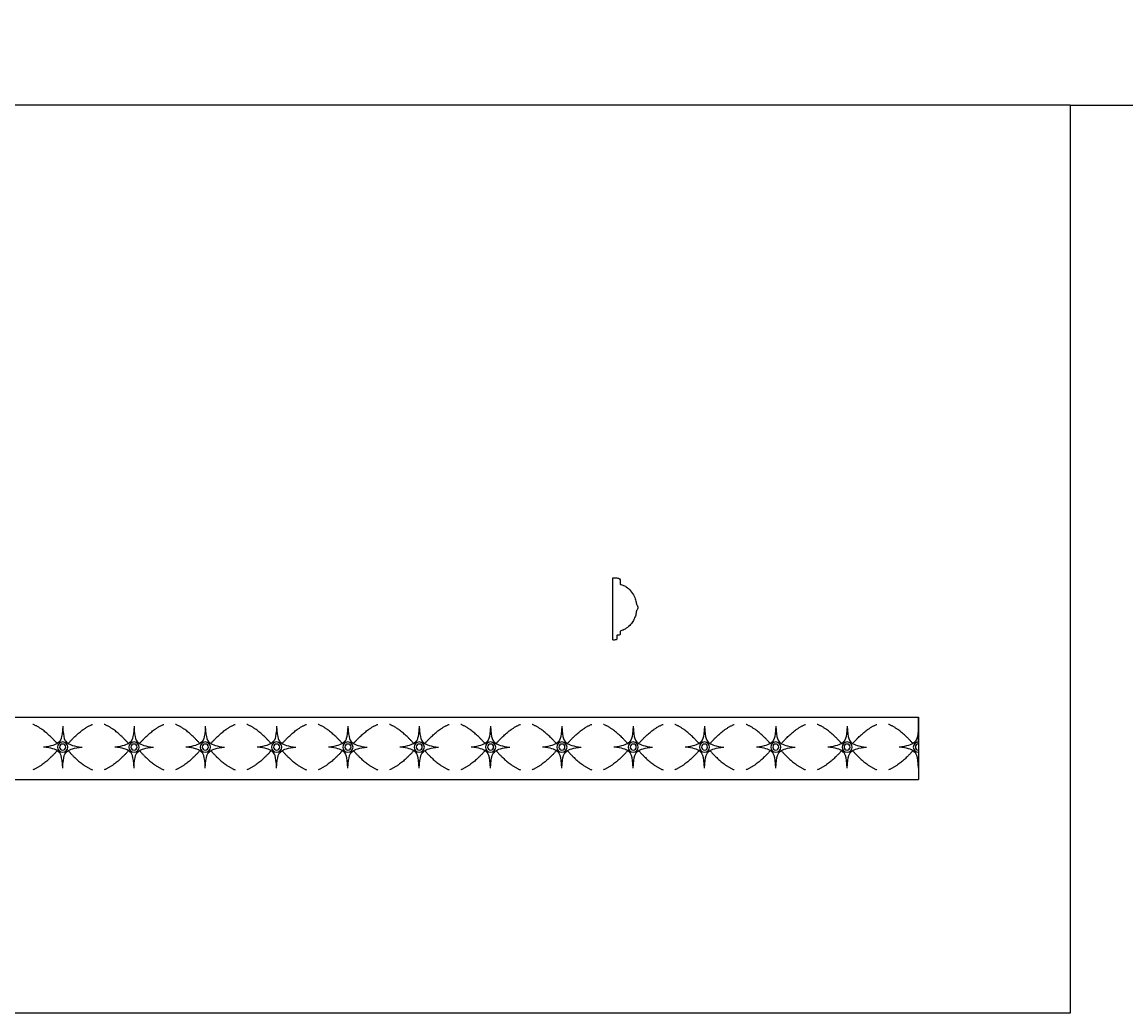
# Model space of a CAD drawing. Units: millimetres. Extents: x -3311 to 3689, y -7396 to 3954.
# Drawn here: x -2469 to -1583, y -4945 to -4150 of the extents above; entities that cross this region are included whole.
import ezdxf

# ---------------------------------------------------------------- set-up
doc = ezdxf.new("R2010")
doc.units = ezdxf.units.MM
doc.header["$MEASUREMENT"] = 0
doc.layers.add('Default', color=7, linetype='Continuous', true_color=0x000000)
doc.styles.add('Default', font='arial.ttf')
doc.dimstyles.new('Default', dxfattribs={"dimtxt": 1, "dimasz": 1, "dimexe": 0.5, "dimexo": 0.5, "dimgap": 0.25, "dimtad": 1, "dimtoh": 1, "dimzin": 1, "dimdsep": 46, "dimtxsty": 'Default', "dimcen": 0.5, "dimazin": 0, "dimtfac": 1, "dimtdec": 4, "dimtix": 1, "dimtmove": 1, "dimatfit": 3, "dimfxl": 0, "dimtolj": 1, "dimtzin": 1, "dimarcsym": 0})

# ---------------------------------------------------------------- blocks, each defined once
blk = doc.blocks.new('*D2')
at = {"layer": 'Default', "color": 0, "lineweight": -2}
for p, q in [((-1626.66, -4127.51), (-1534.57, -4127.51)), ((-1535.07, -4128.51), (-1535.07, -4215.21)), ((-1626.66, -4216.21), (-1534.57, -4216.21))]:
    blk.add_line(p, q, dxfattribs=at)
at = {"layer": 'Default', "color": 0}
for points in [[(-1534.91, -4128.51), (-1535.24, -4128.51), (-1535.07, -4127.51)], [(-1535.24, -4215.21), (-1534.91, -4215.21), (-1535.07, -4216.21)]]:
    blk.add_solid(points, dxfattribs=at)
at = {"layer": 'Defpoints', "color": 0}
for p in [(-1627.16, -4127.51), (-1627.16, -4216.21), (-1535.07, -4216.21)]:
    blk.add_point(p, dxfattribs=at)
at = {"layer": 'Default', "color": 0, "insert": (-1535.84, -4171.86), "char_height": 1, "attachment_point": 5, "rotation": 90, "style": 'Default'}
blk.add_mtext('\\A1;88.70', dxfattribs=at)

msp = doc.modelspace()

# ---------------------------------------------------------------- linework, layer by layer
at = {"layer": 'Default'}
msp.add_lwpolyline([(-3310.627, -4944.524), (-1627.155, -4944.524), (-1627.155, -4216.213), (-3310.627, -4216.213)], close=True, dxfattribs=at)
for points in [[(-1994.388, -4645.354), (-1994.388, -4595.462)], [(-3179.825, -4707.248), (-1749.284, -4707.248)], [(-3179.825, -4757.248), (-1749.284, -4757.248)]]:
    msp.add_lwpolyline(points, dxfattribs=at)
msp.add_polyline3d([(-1749.284, -4728.848, 0), (-1749.284, -4707.248, 0), (-1749.284, -4757.248, 0)], dxfattribs=at)
for centre, radius, start, end in [((-2435.944, -4731.302), 4.11, 90, 270), ((-2435.944, -4731.302), 2.454, 90, 270), ((-2435.944, -4731.302), 4.11, 270, 90), ((-2435.944, -4731.302), 2.454, 270, 90), ((-2378.722, -4731.302), 4.11, 90, 270), ((-2378.722, -4731.302), 2.454, 90, 270), ((-2378.722, -4731.302), 4.11, 270, 90), ((-2378.722, -4731.302), 2.454, 270, 90), ((-2321.5, -4731.302), 4.11, 90, 270), ((-2321.5, -4731.302), 2.454, 90, 270), ((-2321.5, -4731.302), 4.11, 270, 90), ((-2321.5, -4731.302), 2.454, 270, 90), ((-2264.279, -4731.302), 4.11, 90, 270), ((-2264.279, -4731.302), 2.454, 90, 270), ((-2264.279, -4731.302), 4.11, 270, 90), ((-2264.279, -4731.302), 2.454, 270, 90), ((-2207.057, -4731.302), 4.11, 90, 270), ((-2207.057, -4731.302), 2.454, 90, 270), ((-2207.057, -4731.302), 4.11, 270, 90), ((-2207.057, -4731.302), 2.454, 270, 90), ((-2149.835, -4731.302), 4.11, 90, 270), ((-2149.835, -4731.302), 2.454, 90, 270), ((-2149.835, -4731.302), 4.11, 270, 90), ((-2149.835, -4731.302), 2.454, 270, 90), ((-2092.614, -4731.302), 4.11, 90, 270), ((-2092.614, -4731.302), 2.454, 90, 270), ((-2092.614, -4731.302), 4.11, 270, 90), ((-2092.614, -4731.302), 2.454, 270, 90), ((-2035.392, -4731.302), 4.11, 90, 270), ((-2035.392, -4731.302), 2.454, 90, 270), ((-2035.392, -4731.302), 4.11, 270, 90), ((-2035.392, -4731.302), 2.454, 270, 90), ((-1978.17, -4731.302), 4.11, 90, 270), ((-1978.17, -4731.302), 2.454, 90, 270), ((-1978.17, -4731.302), 4.11, 270, 90), ((-1978.17, -4731.302), 2.454, 270, 90), ((-1920.949, -4731.302), 4.11, 90, 270), ((-1920.949, -4731.302), 2.454, 90, 270), ((-1920.949, -4731.302), 4.11, 270, 90), ((-1920.949, -4731.302), 2.454, 270, 90), ((-1863.727, -4731.302), 4.11, 90, 270), ((-1863.727, -4731.302), 2.454, 90, 270), ((-1863.727, -4731.302), 4.11, 270, 90), ((-1863.727, -4731.302), 2.454, 270, 90), ((-1806.506, -4731.302), 4.11, 90, 270), ((-1806.506, -4731.302), 2.454, 90, 270), ((-1806.506, -4731.302), 4.11, 270, 90), ((-1806.506, -4731.302), 2.454, 270, 90), ((-1749.284, -4731.302), 4.11, 90, 270), ((-1749.284, -4731.302), 2.454, 90, 270)]:
    msp.add_arc(centre, radius, start, end, dxfattribs=at)
for points, degree in [([(-1994.425, -4595.419, 16.016), (-1991.658, -4595.462, 16.016), (-1989.52, -4595.674, 16.016), (-1988.598, -4596.775, 16.016), (-1988.514, -4599.146, 16.016), (-1988.598, -4600.756, 16.016), (-1988.356, -4600.737, 16.016), (-1986.59, -4601.217, 16.016), (-1983.874, -4602.521, 16.016), (-1980.139, -4605.54, 16.016), (-1977.116, -4610.411, 16.016), (-1975.86, -4614.356, 16.016), (-1975.555, -4617.135, 16.016), (-1975.045, -4617.272, 16.016), (-1974.298, -4619.09, 16.016), (-1974.672, -4620.839, 16.016), (-1975.249, -4621.56, 16.016), (-1975.622, -4621.766, 16.016), (-1975.758, -4623.79, 16.016), (-1976.539, -4626.911, 16.016), (-1978.475, -4630.685, 16.016), (-1980.614, -4633.669, 16.016), (-1985.063, -4637.031, 16.016), (-1987.44, -4637.82, 16.016), (-1988.594, -4638.129, 16.016), (-1988.492, -4638.644, 16.016), (-1988.492, -4640.668, 16.016), (-1988.832, -4641.216, 16.016), (-1989.986, -4641.697, 16.016), (-1991.175, -4641.525, 16.016), (-1991.277, -4641.765, 16.016), (-1991.209, -4644.407, 16.016), (-1991.447, -4645.196, 16.016), (-1992.839, -4645.47, 16.016), (-1994.469, -4645.402, 16.016)], 3), ([(-2440.389, -4728.422), (-2450.556, -4716.867), (-2459.863, -4713.057)], 2), ([(-2435.944, -4714.514), (-2436.469, -4724.573), (-2438.799, -4728.346), (-2444.901, -4730.677), (-2451.461, -4731.302)], 3), ([(-2435.944, -4714.514), (-2435.419, -4724.573), (-2433.088, -4728.346), (-2426.987, -4730.677), (-2420.426, -4731.302)], 3), ([(-2431.499, -4728.422), (-2421.331, -4716.867), (-2412.025, -4713.057)], 2), ([(-2383.167, -4728.422), (-2393.335, -4716.867), (-2402.641, -4713.057)], 2), ([(-2378.722, -4714.514), (-2379.247, -4724.573), (-2381.578, -4728.346), (-2387.679, -4730.677), (-2394.239, -4731.302)], 3), ([(-2378.722, -4714.514), (-2378.197, -4724.573), (-2375.867, -4728.346), (-2369.765, -4730.677), (-2363.205, -4731.302)], 3), ([(-2374.277, -4728.422), (-2364.109, -4716.867), (-2354.803, -4713.057)], 2), ([(-2325.945, -4728.422), (-2336.113, -4716.867), (-2345.419, -4713.057)], 2), ([(-2321.5, -4714.514), (-2322.025, -4724.573), (-2324.356, -4728.346), (-2330.458, -4730.677), (-2337.018, -4731.302)], 3), ([(-2321.5, -4714.514), (-2320.976, -4724.573), (-2318.645, -4728.346), (-2312.543, -4730.677), (-2305.983, -4731.302)], 3), ([(-2317.056, -4728.422), (-2306.888, -4716.867), (-2297.581, -4713.057)], 2), ([(-2268.724, -4728.422), (-2278.892, -4716.867), (-2288.198, -4713.057)], 2), ([(-2264.279, -4714.514), (-2264.804, -4724.573), (-2267.134, -4728.346), (-2273.236, -4730.677), (-2279.796, -4731.302)], 3), ([(-2264.279, -4714.514), (-2263.754, -4724.573), (-2261.423, -4728.346), (-2255.322, -4730.677), (-2248.761, -4731.302)], 3), ([(-2259.834, -4728.422), (-2249.666, -4716.867), (-2240.36, -4713.057)], 2), ([(-2211.502, -4728.422), (-2221.67, -4716.867), (-2230.976, -4713.057)], 2), ([(-2207.057, -4714.514), (-2207.582, -4724.573), (-2209.913, -4728.346), (-2216.014, -4730.677), (-2222.574, -4731.302)], 3), ([(-2207.057, -4714.514), (-2206.532, -4724.573), (-2204.202, -4728.346), (-2198.1, -4730.677), (-2191.54, -4731.302)], 3), ([(-2202.612, -4728.422), (-2192.444, -4716.867), (-2183.138, -4713.057)], 2), ([(-2154.28, -4728.422), (-2164.448, -4716.867), (-2173.754, -4713.057)], 2), ([(-2149.835, -4714.514), (-2150.36, -4724.573), (-2152.691, -4728.346), (-2158.793, -4730.677), (-2165.353, -4731.302)], 3), ([(-2149.835, -4714.514), (-2149.311, -4724.573), (-2146.98, -4728.346), (-2140.878, -4730.677), (-2134.318, -4731.302)], 3), ([(-2145.391, -4728.422), (-2135.223, -4716.867), (-2125.917, -4713.057)], 2), ([(-2097.059, -4728.422), (-2107.227, -4716.867), (-2116.533, -4713.057)], 2), ([(-2092.614, -4714.514), (-2093.139, -4724.573), (-2095.469, -4728.346), (-2101.571, -4730.677), (-2108.131, -4731.302)], 3), ([(-2092.614, -4714.514), (-2092.089, -4724.573), (-2089.758, -4728.346), (-2083.657, -4730.677), (-2077.097, -4731.302)], 3), ([(-2088.169, -4728.422), (-2078.001, -4716.867), (-2068.695, -4713.057)], 2), ([(-2039.837, -4728.422), (-2050.005, -4716.867), (-2059.311, -4713.057)], 2), ([(-2035.392, -4714.514), (-2035.917, -4724.573), (-2038.248, -4728.346), (-2044.349, -4730.677), (-2050.909, -4731.302)], 3), ([(-2035.392, -4714.514), (-2034.867, -4724.573), (-2032.537, -4728.346), (-2026.435, -4730.677), (-2019.875, -4731.302)], 3), ([(-2030.947, -4728.422), (-2020.779, -4716.867), (-2011.473, -4713.057)], 2), ([(-1982.615, -4728.422), (-1992.783, -4716.867), (-2002.089, -4713.057)], 2), ([(-1978.17, -4714.514), (-1978.695, -4724.573), (-1981.026, -4728.346), (-1987.128, -4730.677), (-1993.688, -4731.302)], 3), ([(-1978.17, -4714.514), (-1977.646, -4724.573), (-1975.315, -4728.346), (-1969.213, -4730.677), (-1962.653, -4731.302)], 3), ([(-1973.726, -4728.422), (-1963.558, -4716.867), (-1954.252, -4713.057)], 2), ([(-1925.394, -4728.422), (-1935.562, -4716.867), (-1944.868, -4713.057)], 2), ([(-1920.949, -4714.514), (-1921.474, -4724.573), (-1923.804, -4728.346), (-1929.906, -4730.677), (-1936.466, -4731.302)], 3), ([(-1920.949, -4714.514), (-1920.424, -4724.573), (-1918.093, -4728.346), (-1911.992, -4730.677), (-1905.432, -4731.302)], 3), ([(-1916.504, -4728.422), (-1906.336, -4716.867), (-1897.03, -4713.057)], 2), ([(-1868.172, -4728.422), (-1878.34, -4716.867), (-1887.646, -4713.057)], 2), ([(-1863.727, -4714.514), (-1864.252, -4724.573), (-1866.583, -4728.346), (-1872.684, -4730.677), (-1879.244, -4731.302)], 3), ([(-1863.727, -4714.514), (-1863.202, -4724.573), (-1860.872, -4728.346), (-1854.77, -4730.677), (-1848.21, -4731.302)], 3), ([(-1859.282, -4728.422), (-1849.114, -4716.867), (-1839.808, -4713.057)], 2), ([(-1810.95, -4728.422), (-1821.118, -4716.867), (-1830.424, -4713.057)], 2), ([(-1806.506, -4714.514), (-1807.03, -4724.573), (-1809.361, -4728.346), (-1815.463, -4730.677), (-1822.023, -4731.302)], 3), ([(-1806.506, -4714.514), (-1805.981, -4724.573), (-1803.65, -4728.346), (-1797.548, -4730.677), (-1790.988, -4731.302)], 3), ([(-1802.061, -4728.422), (-1791.893, -4716.867), (-1782.587, -4713.057)], 2), ([(-1753.729, -4728.422), (-1763.897, -4716.867), (-1773.203, -4713.057)], 2), ([(-1749.284, -4714.514), (-1749.809, -4724.573), (-1752.139, -4728.346), (-1758.241, -4730.677), (-1764.801, -4731.302)], 3), ([(-2440.389, -4734.182), (-2450.556, -4745.738), (-2459.863, -4749.548)], 2), ([(-2435.944, -4748.09), (-2436.469, -4738.032), (-2438.799, -4734.258), (-2444.901, -4731.927), (-2451.461, -4731.302)], 3), ([(-2435.944, -4748.09), (-2435.419, -4738.032), (-2433.088, -4734.258), (-2426.987, -4731.927), (-2420.426, -4731.302)], 3), ([(-2431.499, -4734.182), (-2421.331, -4745.738), (-2412.025, -4749.548)], 2), ([(-2383.167, -4734.182), (-2393.335, -4745.738), (-2402.641, -4749.548)], 2), ([(-2378.722, -4748.09), (-2379.247, -4738.032), (-2381.578, -4734.258), (-2387.679, -4731.927), (-2394.239, -4731.302)], 3), ([(-2378.722, -4748.09), (-2378.197, -4738.032), (-2375.867, -4734.258), (-2369.765, -4731.927), (-2363.205, -4731.302)], 3), ([(-2374.277, -4734.182), (-2364.109, -4745.738), (-2354.803, -4749.548)], 2), ([(-2325.945, -4734.182), (-2336.113, -4745.738), (-2345.419, -4749.548)], 2), ([(-2321.5, -4748.09), (-2322.025, -4738.032), (-2324.356, -4734.258), (-2330.458, -4731.927), (-2337.018, -4731.302)], 3), ([(-2321.5, -4748.09), (-2320.976, -4738.032), (-2318.645, -4734.258), (-2312.543, -4731.927), (-2305.983, -4731.302)], 3), ([(-2317.056, -4734.182), (-2306.888, -4745.738), (-2297.581, -4749.548)], 2), ([(-2268.724, -4734.182), (-2278.892, -4745.738), (-2288.198, -4749.548)], 2), ([(-2264.279, -4748.09), (-2264.804, -4738.032), (-2267.134, -4734.258), (-2273.236, -4731.927), (-2279.796, -4731.302)], 3), ([(-2264.279, -4748.09), (-2263.754, -4738.032), (-2261.423, -4734.258), (-2255.322, -4731.927), (-2248.761, -4731.302)], 3), ([(-2259.834, -4734.182), (-2249.666, -4745.738), (-2240.36, -4749.548)], 2), ([(-2211.502, -4734.182), (-2221.67, -4745.738), (-2230.976, -4749.548)], 2), ([(-2207.057, -4748.09), (-2207.582, -4738.032), (-2209.913, -4734.258), (-2216.014, -4731.927), (-2222.574, -4731.302)], 3), ([(-2207.057, -4748.09), (-2206.532, -4738.032), (-2204.202, -4734.258), (-2198.1, -4731.927), (-2191.54, -4731.302)], 3), ([(-2202.612, -4734.182), (-2192.444, -4745.738), (-2183.138, -4749.548)], 2), ([(-2154.28, -4734.182), (-2164.448, -4745.738), (-2173.754, -4749.548)], 2), ([(-2149.835, -4748.09), (-2150.36, -4738.032), (-2152.691, -4734.258), (-2158.793, -4731.927), (-2165.353, -4731.302)], 3), ([(-2149.835, -4748.09), (-2149.311, -4738.032), (-2146.98, -4734.258), (-2140.878, -4731.927), (-2134.318, -4731.302)], 3), ([(-2145.391, -4734.182), (-2135.223, -4745.738), (-2125.917, -4749.548)], 2), ([(-2097.059, -4734.182), (-2107.227, -4745.738), (-2116.533, -4749.548)], 2), ([(-2092.614, -4748.09), (-2093.139, -4738.032), (-2095.469, -4734.258), (-2101.571, -4731.927), (-2108.131, -4731.302)], 3), ([(-2092.614, -4748.09), (-2092.089, -4738.032), (-2089.758, -4734.258), (-2083.657, -4731.927), (-2077.097, -4731.302)], 3), ([(-2088.169, -4734.182), (-2078.001, -4745.738), (-2068.695, -4749.548)], 2), ([(-2039.837, -4734.182), (-2050.005, -4745.738), (-2059.311, -4749.548)], 2), ([(-2035.392, -4748.09), (-2035.917, -4738.032), (-2038.248, -4734.258), (-2044.349, -4731.927), (-2050.909, -4731.302)], 3), ([(-2035.392, -4748.09), (-2034.867, -4738.032), (-2032.537, -4734.258), (-2026.435, -4731.927), (-2019.875, -4731.302)], 3), ([(-2030.947, -4734.182), (-2020.779, -4745.738), (-2011.473, -4749.548)], 2), ([(-1982.615, -4734.182), (-1992.783, -4745.738), (-2002.089, -4749.548)], 2), ([(-1978.17, -4748.09), (-1978.695, -4738.032), (-1981.026, -4734.258), (-1987.128, -4731.927), (-1993.688, -4731.302)], 3), ([(-1978.17, -4748.09), (-1977.646, -4738.032), (-1975.315, -4734.258), (-1969.213, -4731.927), (-1962.653, -4731.302)], 3), ([(-1973.726, -4734.182), (-1963.558, -4745.738), (-1954.252, -4749.548)], 2), ([(-1925.394, -4734.182), (-1935.562, -4745.738), (-1944.868, -4749.548)], 2), ([(-1920.949, -4748.09), (-1921.474, -4738.032), (-1923.804, -4734.258), (-1929.906, -4731.927), (-1936.466, -4731.302)], 3), ([(-1920.949, -4748.09), (-1920.424, -4738.032), (-1918.093, -4734.258), (-1911.992, -4731.927), (-1905.432, -4731.302)], 3), ([(-1916.504, -4734.182), (-1906.336, -4745.738), (-1897.03, -4749.548)], 2), ([(-1868.172, -4734.182), (-1878.34, -4745.738), (-1887.646, -4749.548)], 2), ([(-1863.727, -4748.09), (-1864.252, -4738.032), (-1866.583, -4734.258), (-1872.684, -4731.927), (-1879.244, -4731.302)], 3), ([(-1863.727, -4748.09), (-1863.202, -4738.032), (-1860.872, -4734.258), (-1854.77, -4731.927), (-1848.21, -4731.302)], 3), ([(-1859.282, -4734.182), (-1849.114, -4745.738), (-1839.808, -4749.548)], 2), ([(-1810.95, -4734.182), (-1821.118, -4745.738), (-1830.424, -4749.548)], 2), ([(-1806.506, -4748.09), (-1807.03, -4738.032), (-1809.361, -4734.258), (-1815.463, -4731.927), (-1822.023, -4731.302)], 3), ([(-1806.506, -4748.09), (-1805.981, -4738.032), (-1803.65, -4734.258), (-1797.548, -4731.927), (-1790.988, -4731.302)], 3), ([(-1802.061, -4734.182), (-1791.893, -4745.738), (-1782.587, -4749.548)], 2), ([(-1753.729, -4734.182), (-1763.897, -4745.738), (-1773.203, -4749.548)], 2), ([(-1749.284, -4748.09), (-1749.809, -4738.032), (-1752.139, -4734.258), (-1758.241, -4731.927), (-1764.801, -4731.302)], 3)]:
    msp.add_open_spline(points, degree=degree, dxfattribs=at)

# ---------------------------------------------------------------- dimensions: what is measured, and where the dimension line sits
dim = msp.add_linear_dim(base=(-1535.075, -4216.213), p1=(-1627.155, -4127.509), p2=(-1627.155, -4216.213), angle=90, dimstyle='Default', dxfattribs=at)
dim.commit()
dim.dimension.update_dxf_attribs({"geometry": '*D2', "text_midpoint": (-1535.835, -4171.861)})

doc.saveas('drawing.dxf')
